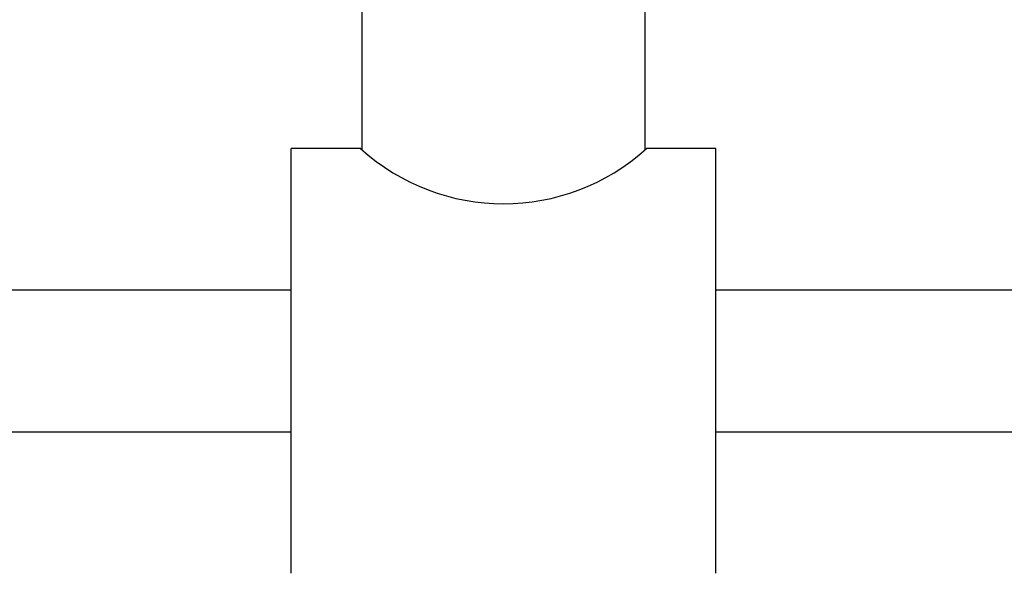
# Paper-space layout 'Layout1' of a CAD drawing. Units: millimetres. Extents: x 0 to 826, y 0 to 1166.
# Drawn here: x 384 to 454, y 367 to 406 of the extents above; entities that cross this region are included whole.
import ezdxf
from ezdxf import colors
from ezdxf.entities.mleader import LeaderData, LeaderLine
from ezdxf.math import Vec2, Vec3

# ---------------------------------------------------------------- set-up
doc = ezdxf.new("R2010")
doc.units = ezdxf.units.MM
doc.layers.add('DV5_Défaut', color=7, linetype='Continuous')
doc.layers.add('Défaut', color=7, linetype='Continuous')

# ---------------------------------------------------------------- blocks, each defined once
blk = doc.blocks.new('_DOT')
at = {"color": 0}
blk.add_line((0, 0), (-1, 0), dxfattribs=at)
at = {"color": 0, "const_width": 0.333}
blk.add_lwpolyline([(-0.1665, 0, 1), (0.1665, 0, 1)], format="xyb", close=True, dxfattribs=at)
blk = doc.blocks.new('SE4')
at = {"layer": 'DV5_Défaut', "color": 7, "linetype": 'Continuous'}
for p, q in [((408.557, 419.575), (408.557, 396.808)), ((428.557, 396.808), (428.557, 419.575)), ((403.557, 366.875), (403.557, 396.875)), ((408.476, 396.875), (403.557, 396.875)), ((433.557, 396.875), (428.657, 396.875)), ((433.557, 366.875), (433.557, 396.875)), ((403.557, 386.875), (333.557, 386.875)), ((503.557, 386.875), (433.557, 386.875)), ((333.557, 376.875), (403.557, 376.875)), ((433.557, 376.875), (503.557, 376.875))]:
    blk.add_line(p, q, dxfattribs=at)
blk.add_arc((418.557, 408.019), 15.04, 227.81327, 312.18674, dxfattribs=at)

psp = doc.layouts.get("Layout1")

# ---------------------------------------------------------------- block references
at = {"layer": 'Défaut'}
psp.add_blockref('SE4', (0, 0), dxfattribs=at)

# ---------------------------------------------------------------- leaders
at = {"layer": 'Défaut', "color": 7, "linetype": 'Continuous'}
ml = psp.add_multileader_mtext('Standard', dxfattribs=at)
ml.set_content('{\\pxsm0.9;\\fSolid Edge ISO|b1||i0||c0|p34;\\W1.;19/05/2016\\P}', color=256)
ml.set_leader_properties()
ml.set_arrow_properties(name='DOT')
ml.build(insert=Vec2(0, 0))
ml.multileader.update_dxf_attribs({"leader_type": 0, "dogleg_length": 0, "arrow_head_size": 12})
ctx = ml.context
ctx.base_point, ctx.char_height, ctx.arrow_head_size, ctx.landing_gap_size = Vec3(735.891, 1150.607), 12, 12, 4.2
notes = []
notes.append((ctx, [(0, (0, 0, 0), (0, 0), (1, 0), 1, [])]))
ctx.mtext.insert = Vec3(740.091, 1156.727)
for ctx, leaders in notes:
    for number, flags, end, landing, length, lines in leaders:
        leader = LeaderData()
        leader.index, (leader.has_last_leader_line, leader.has_dogleg_vector, leader.attachment_direction) = number, flags
        leader.last_leader_point, leader.dogleg_vector, leader.dogleg_length = Vec3(end), Vec3(landing), length
        for number, points, colour, breaks in lines:
            line = LeaderLine()
            line.index, line.vertices, line.color, line.breaks = number, Vec3.list(points), colors.encode_raw_color(colour), breaks
            leader.lines.append(line)
        ctx.leaders.append(leader)

doc.saveas('drawing.dxf')
